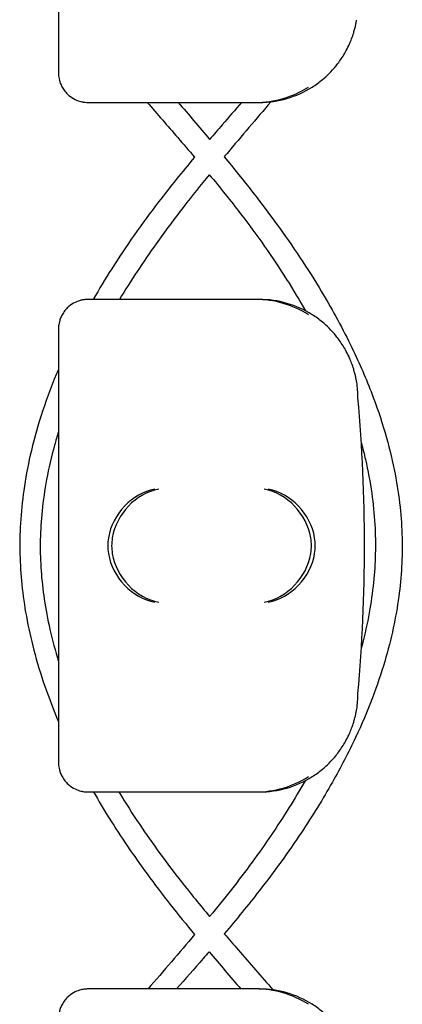
# Model space of a CAD drawing. Units: millimetres. Extents: x -0.04 to 8.12, y -8.5 to 0.08.
# Drawn here: x 1.02 to 1.06, y -2.54 to -2.44 of the extents above; entities that cross this region are included whole.
import ezdxf

# ---------------------------------------------------------------- set-up
doc = ezdxf.new("R2010")
doc.units = ezdxf.units.MM
doc.layers.add('SPIELGERÄTE', color=7, linetype='Continuous')

# ---------------------------------------------------------------- blocks, each defined once
blk = doc.blocks.new('2.808')
at = {"layer": 'SPIELGERÄTE'}
for p, q in [((0.9572194318983294, 5.574887149580121), (0.9572194318983294, 5.535112850419878)), ((0.9572194318983294, 5.535112850419878), (0.9572194318983294, 5.533000000000001)), ((0.9602194318983295, 5.530000000000001), (0.9621671647334524, 5.530000000000001)), ((0.9621671647334495, 5.530000000000001), (0.9772194318983283, 5.530000000000001)), ((0.9625599060365346, 5.530000000000001), (0.9776121732014134, 5.530000000000001)), ((0.9621671647334524, 5.510000000000005), (0.9602194318983295, 5.510000000000005)), ((0.9772194318983283, 5.510000000000005), (0.9621671647334524, 5.510000000000005)), ((0.9776121732014134, 5.510000000000005), (0.9625599060365375, 5.510000000000005)), ((0.9572194318983294, 5.507000000000005), (0.9572194318983294, 5.504887149580128)), ((0.9572194318983294, 5.504887149580128), (0.9572194318983294, 5.465112850419885)), ((0.9572194318983294, 5.465112850419885), (0.9572194318983294, 5.463000000000008)), ((0.9602194318983295, 5.460000000000008), (0.9621671647334524, 5.460000000000008)), ((0.9621671647334495, 5.460000000000008), (0.9772194318983283, 5.460000000000008)), ((0.9625599060365346, 5.460000000000008), (0.9776121732014134, 5.460000000000008)), ((0.9621671647334524, 5.439999999999998), (0.9602194318983295, 5.439999999999998)), ((0.9772194318983283, 5.439999999999998), (0.9621671647334524, 5.439999999999998)), ((0.9776121732014134, 5.439999999999998), (0.9625599060365375, 5.439999999999998))]:
    blk.add_line(p, q, dxfattribs=at)
for centre, radius, start, end in [((0.9772194318983283, 5.540000000000006), 0.009999999999999997, 270, 302.4103783361954), ((0.9776121732014134, 5.540000000000006), 0.009999999999999997, 270, 302.4103783361954), ((0.9772194318983283, 5.5), 0.01000000000000002, 57.58962166380456, 90), ((0.9776121732014134, 5.5), 0.01000000000000002, 57.58962166380456, 90), ((0.9776121732014134, 5.5), 0.01000000000000002, 0, 9.221070509162622), ((0.8191009449019675, 5.484999999999999), 0.1691775223337549, 354.9132323329982, 5.086767667001742), ((0.9776121732014134, 5.469999999999999), 0.009999999999999998, 350.7789294908374, 359.9999999999918), ((0.9772194318983283, 5.469999999999999), 0.009999999999999997, 270, 302.4103783361954), ((0.9776121732014134, 5.469999999999999), 0.009999999999999997, 270, 302.4103783361954), ((0.9772194318983283, 5.430000000000007), 0.01000000000000002, 57.58962166380456, 90), ((0.9776121732014134, 5.430000000000007), 0.01000000000000002, 57.58962166380456, 90)]:
    blk.add_arc(centre, radius, start, end, dxfattribs=at)
for centre, major_axis, ratio, start_param, end_param in [((0.9670030890781873, 5.485804501844115), (0.003268655125371598, 0.004190223677295667), 0.8345963425120287, 0.751639641348305, 2.147903042943764), ((0.9673958303812726, 5.485804501844115), (0.0032686551253716, 0.004190223677295667), 0.8345963425120287, 0.7516396413483053, 2.147903042943765), ((0.9781035270659544, 5.485804501844115), (0.003264873375121063, -0.004192406670255134), 0.83453515080358, 0.9944903182494021, 2.390753719844867), ((0.9784962683690395, 5.485804501844115), (0.003264873375121064, -0.004192406670255134), 0.83453515080358, 0.994490318249402, 2.390753719844867), ((0.967224323993858, 5.484922866940579), (-0.00123690108558781, 0.004929127782430506), 0.9838741251960413, 1.154213432297827, 1.31355352604257), ((0.9676170652969434, 5.484922866940579), (-0.001236901085587809, 0.004929127782430506), 0.9838741251960413, 1.154213432297827, 1.313553526042571), ((0.977880766150014, 5.484922866940579), (0.001244938783360644, 0.004927172612614597), 0.9838612197335991, 4.971233196343778, 5.130573290088519), ((0.978273507453099, 5.484922866940579), (0.001244938783360645, 0.004927172612614597), 0.9838612197335991, 4.971233196343778, 5.130573290088519), ((0.967224323993858, 5.485077133059434), (-0.00123690108558781, -0.004929127782430506), 0.9838741251960413, 4.969631781137128, 5.128971874881759), ((0.9676170652969434, 5.485077133059434), (-0.001236901085587811, -0.004929127782430506), 0.9838741251960413, 4.969631781137128, 5.128971874881759), ((0.977880766150014, 5.485077133059434), (0.001244938783360621, -0.004927172612614602), 0.9838612197335985, 1.152612017091071, 1.311952110835701), ((0.978273507453099, 5.485077133059434), (0.001244938783360621, -0.004927172612614602), 0.9838612197335989, 1.152612017091072, 1.311952110835701), ((0.9670030890781873, 5.484195498155884), (-0.003268655125371606, 0.004190223677295639), 0.8345963425120371, 0.9936896106460198, 2.389953012241488), ((0.9673958303812726, 5.484195498155884), (-0.003268655125371606, 0.00419022367729564), 0.8345963425120368, 0.9936896106460201, 2.389953012241489), ((0.9781035270659544, 5.484195498155884), (-0.003264873375121063, -0.004192406670255148), 0.8345351508035753, 0.7508389337449275, 2.147102335340387), ((0.9784962683690395, 5.484195498155884), (-0.003264873375121062, -0.004192406670255147), 0.8345351508035757, 0.7508389337449274, 2.147102335340387)]:
    blk.add_ellipse(centre, major_axis=major_axis, ratio=ratio, start_param=start_param, end_param=end_param, dxfattribs=at)
for points, knots in [([(0.9829719704462831, 5.531557691459454), (0.983310800071149, 5.531772805380143), (0.9836674650504023, 5.532028350919617), (0.9844373275137173, 5.532671314104974), (0.9849154871390056, 5.533127181408716), (0.9856296704530878, 5.534011397900429), (0.9858661858010691, 5.534338114248598), (0.9863226438582415, 5.535069137862337), (0.9865411452110948, 5.535466924942938), (0.9868217545316129, 5.53609978277855), (0.9868957587936678, 5.536277490694303), (0.9870405376983087, 5.536661140892917), (0.9871111876766292, 5.536866713195309), (0.9872185349974387, 5.537218042510119), (0.9872619284933535, 5.537372618233746), (0.9873338674979892, 5.537652752047435), (0.9873627955848776, 5.53777841366724), (0.987420735423848, 5.538045046391559), (0.9874397472362204, 5.538148863115367), (0.9874667978735745, 5.538299847147769), (0.9874755430232569, 5.538351949416366), (0.9874829472219717, 5.538397558040032)], [11.03280997753113, 11.03280997753113, 11.03280997753113, 11.03280997753113, 11.39130054181203, 11.39130054181203, 11.81056825728649, 11.81056825728649, 12.02020211502371, 12.02020211502371, 12.22983597276094, 12.22983597276094, 12.2967888124638, 12.2967888124638, 12.36374165216665, 12.36374165216665, 12.40817286735092, 12.40817286735092, 12.45260408253518, 12.45260408253518, 12.52890760573337, 12.52890760573337, 12.58415378118633, 12.58415378118633, 12.58415378118633, 12.58415378118633]), ([(0.9572194318983294, 5.533000000000001), (0.9572194318983294, 5.532942800153634), (0.9572210248897961, 5.532881816905615), (0.9572344139766558, 5.532664495474592), (0.9572501772088657, 5.532495451453798), (0.9573445729642118, 5.532136172904544), (0.9573832612436577, 5.53201125346979), (0.9574656813418414, 5.531807427694432), (0.9574972643654349, 5.531736662822809), (0.957567247014643, 5.531595690986791), (0.9576056485809716, 5.531525489160643), (0.9577363898131495, 5.531307150938744), (0.9578413528873768, 5.531163603342875), (0.9580587140330068, 5.530912199552517), (0.9581710598790891, 5.530804047267992), (0.9586797250053678, 5.530370444846838), (0.9591359388377867, 5.530178876348302), (0.9595935737991739, 5.530064038753181), (0.9597150896734121, 5.530041037321908), (0.9598904371348682, 5.530017077450566), (0.9599806858880358, 5.530008614852676), (0.9601078675565304, 5.530001588950228), (0.960163593178541, 5.530000000000001), (0.9602194318983266, 5.530000000000001)], [2.148111126141345, 2.148111126141345, 2.148111126141345, 2.148111126141345, 2.200314410606405, 2.200314410606405, 2.319177961031506, 2.319177961031506, 2.365973592627642, 2.365973592627642, 2.38937140842571, 2.38937140842571, 2.412769224223778, 2.412769224223778, 2.465954138104402, 2.465954138104402, 2.519139051985026, 2.519139051985026, 2.730650070314742, 2.730650070314742, 2.793096981823252, 2.793096981823252, 2.842168061570727, 2.842168061570727, 2.878275240045814, 2.878275240045814, 2.878275240045814, 2.878275240045814]), ([(0.9662240711914734, 5.530000000000001), (0.9672499615912216, 5.528815127086048), (0.9682875159971673, 5.527625800335827), (0.9698926311844787, 5.525768299255432), (0.9704635175124992, 5.525104070435503), (0.9710299907662916, 5.52443802592461)], [78.30851148606062, 78.30851148606062, 78.30851148606062, 78.30851148606062, 78.72633195246605, 78.72633195246605, 78.958016182819, 78.958016182819, 78.958016182819, 78.958016182819]), ([(0.9758054942159446, 5.530000000000001), (0.9751541071977983, 5.529250094404532), (0.9744990428345575, 5.528496530680357), (0.9734151649578109, 5.527242229172472), (0.9729860269022197, 5.526743634579219), (0.9725583167306695, 5.526243269749941)], [78.46246522896476, 78.46246522896476, 78.46246522896476, 78.46246522896476, 78.72626695587877, 78.72626695587877, 78.89932584149592, 78.89932584149592, 78.89932584149592, 78.89932584149592]), ([(0.9787682182765025, 5.530067046774278), (0.9773003597332035, 5.528328957155111), (0.975803004280033, 5.52658301836756), (0.9742284699616846, 5.524710118431472), (0.9741307245256565, 5.524593696414627), (0.9740330844449574, 5.52447722752801)], [62.3617520168206, 62.3617520168206, 62.3617520168206, 62.3617520168206, 62.97020058131209, 62.97020058131209, 63.01051233197124, 63.01051233197124, 63.01051233197124, 63.01051233197124]), ([(0.9710299907662916, 5.52443802592461), (0.9697789390990579, 5.522943879392315), (0.9685529582349517, 5.521433615759364), (0.9656704156372342, 5.517668968233707), (0.9640746538963101, 5.51539956856945), (0.9619655396149598, 5.512073873261144), (0.9613409404404991, 5.511039453072712), (0.9607463111669972, 5.510000000000005)], [79.10656033725802, 79.10656033725802, 79.10656033725802, 79.10656033725802, 79.61890863586069, 79.61890863586069, 80.3689806310398, 80.3689806310398, 80.70500359980188, 80.70500359980188, 80.70500359980188, 80.70500359980188]), ([(0.9740330839621236, 5.524477228111579), (0.9759929344216374, 5.522108507792652), (0.9778941032957107, 5.519700520024614), (0.9812858755748721, 5.514977735325303), (0.9828065809961288, 5.512667660021634), (0.9852693648655617, 5.508489411479886), (0.9862659156188387, 5.506630082862443), (0.9879017215693779, 5.503198310440041), (0.9885728459468965, 5.501629753668283), (0.9896741788221164, 5.498691480321796), (0.9901247252062491, 5.497323689273784), (0.9908524412282647, 5.494731038631485), (0.9911433112179056, 5.493507186045505), (0.991593072429356, 5.491164207882449), (0.991761510607813, 5.490045610115132), (0.9919924308195449, 5.487885513321885), (0.9920616781937412, 5.486844274902026), (0.9921104662767164, 5.484817906953651), (0.9920942626071736, 5.483833046332293), (0.9919831131895307, 5.481844317125962), (0.9918866548538148, 5.480840115080085), (0.9916090509484548, 5.47877514624976), (0.991423211444993, 5.47771456770333), (0.9909532695744616, 5.475519371144713), (0.9906628893940053, 5.474385111956224), (0.9899636523431838, 5.472021113275872), (0.9895464641866938, 5.470792003494196), (0.9885642446456757, 5.468211299237709), (0.9879881282036251, 5.466860774941054), (0.9866455927546611, 5.464002403462572), (0.9858642944213245, 5.462496372428689), (0.9840496287101475, 5.459281006280904), (0.9829960478262081, 5.457574818317383), (0.9805458053629252, 5.453897075642914), (0.979121358556867, 5.451931194584333), (0.9764634623392225, 5.448511137216599), (0.9752646451418401, 5.447048992045097), (0.9740438562575606, 5.445601572448709)], [63.15741315206213, 63.15741315206213, 63.15741315206213, 63.15741315206213, 63.96757904315542, 63.96757904315542, 64.72520813186426, 64.72520813186426, 65.32405066723419, 65.32405066723419, 65.8229798891843, 65.8229798891843, 66.25414465883546, 66.25414465883546, 66.63739320209507, 66.63739320209507, 66.98601667008387, 66.98601667008387, 67.3094888944836, 67.3094888944836, 67.61493632250877, 67.61493632250877, 67.92708417172088, 67.92708417172088, 68.25779764892698, 68.25779764892698, 68.6131052943621, 68.6131052943621, 69.000510650269, 69.000510650269, 69.42965954709625, 69.42965954709625, 69.91334952223767, 69.91334952223767, 70.46912621637738, 70.46912621637738, 71.12193969363088, 71.12193969363088, 71.61882557891076, 71.61882557891076, 71.61882557891076, 71.61882557891076]), ([(0.9725249579334532, 5.522661870144887), (0.9716436442953211, 5.521589801519013), (0.9707775424820626, 5.520513595342081), (0.9689650379254517, 5.518180739180309), (0.9680264807519279, 5.516920821917239), (0.9657978570474028, 5.513782871569333), (0.9645539143222777, 5.511896919725942), (0.963410107574731, 5.510000000000005)], [63.21951033473968, 63.21951033473968, 63.21951033473968, 63.21951033473968, 63.58898955585883, 63.58898955585883, 64.01708951293408, 64.01708951293408, 64.64951422074033, 64.64951422074033, 64.64951422074033, 64.64951422074033]), ([(0.9725247484341311, 5.522661634035302), (0.9736182235616242, 5.52134629470001), (0.9746852771422994, 5.520023347823667), (0.9773855065072667, 5.516496946855909), (0.9789475173844095, 5.514275114567866), (0.9810423119148481, 5.510972138984428), (0.9816837725297063, 5.509906747009808), (0.9822916355742677, 5.508837569343498)], [79.16347858022701, 79.16347858022701, 79.16347858022701, 79.16347858022701, 79.61872574044209, 79.61872574044209, 80.36883270449634, 80.36883270449634, 80.72374285458542, 80.72374285458542, 80.72374285458542, 80.72374285458542]), ([(0.9602194318983266, 5.510000000000005), (0.960163593178541, 5.510000000000005), (0.9601078675565304, 5.509998411049779), (0.9599806858880358, 5.50999138514733), (0.9598904371348682, 5.50998292254944), (0.9597150896734121, 5.509958962678098), (0.9595935737991739, 5.509935961246825), (0.9591359388377867, 5.509821123651719), (0.9586797250053678, 5.509629555153168), (0.9581710598790891, 5.509195952732014), (0.9580587140330068, 5.509087800447489), (0.9578413528873768, 5.508836396657145), (0.9577363898131495, 5.508692849061262), (0.9576056485809716, 5.508474510839363), (0.957567247014643, 5.508404309013216), (0.9574972643654349, 5.508263337177198), (0.9574656813418414, 5.508192572305575), (0.9573832612436577, 5.507988746530216), (0.9573445729642118, 5.507863827095463), (0.9572501772088657, 5.507504548546208), (0.9572344139766558, 5.507335504525415), (0.9572210248897961, 5.507118183094391), (0.9572194318983294, 5.507057199846372), (0.9572194318983294, 5.507000000000005)], [2.02033749679064, 2.02033749679064, 2.02033749679064, 2.02033749679064, 2.056444675265805, 2.056444675265805, 2.105515755013248, 2.105515755013248, 2.167962666521695, 2.167962666521695, 2.379473684851436, 2.379473684851436, 2.43265859873206, 2.43265859873206, 2.485843512612684, 2.485843512612684, 2.509241328410752, 2.509241328410752, 2.53263914420882, 2.53263914420882, 2.579434775804956, 2.579434775804956, 2.698298326230059, 2.698298326230059, 2.750501610695131, 2.750501610695131, 2.750501610695131, 2.750501610695131]), ([(0.9874829472219717, 5.501602441959974), (0.9874755430232569, 5.50164805058364), (0.9874667978735745, 5.501700152852237), (0.9874397472362204, 5.501851136884639), (0.987420735423848, 5.501954953608461), (0.9873627955848776, 5.502221586332766), (0.9873338674979892, 5.502347247952571), (0.9872619284933535, 5.50262738176626), (0.9872185349974387, 5.502781957489887), (0.9871111876766292, 5.503133286804697), (0.9870405376983087, 5.503338859107089), (0.9868957587936678, 5.503722509305703), (0.9868217545316129, 5.503900217221457), (0.9865411452110948, 5.504533075057068), (0.9863226438582415, 5.50493086213767), (0.9858661858010691, 5.505661885751408), (0.9856296704530878, 5.505988602099578), (0.9849154871390056, 5.50687281859129), (0.9844373275137173, 5.507328685895033), (0.9836674650504023, 5.507971649080403), (0.983310800071149, 5.508227194619863), (0.9829719704462831, 5.508442308540552)], [0.4788784869343345, 0.4788784869343345, 0.4788784869343345, 0.4788784869343345, 0.5341246623872836, 0.5341246623872836, 0.610428185585467, 0.610428185585467, 0.6548594007697346, 0.6548594007697346, 0.6992906159540021, 0.6992906159540021, 0.7662434556568698, 0.7662434556568698, 0.8331962953597374, 0.8331962953597374, 1.042830153096951, 1.042830153096951, 1.252464010834164, 1.252464010834164, 1.671731726308591, 1.671731726308591, 2.030222290589474, 2.030222290589474, 2.030222290589474, 2.030222290589474]), ([(0.9572194318983294, 5.502932234190439), (0.9571509616672813, 5.502770917610022), (0.9570832933882685, 5.502609508676272), (0.956419086069596, 5.501005098405798), (0.9558863418755521, 5.499554945077165), (0.9550106095438651, 5.496799481487827), (0.9546533680109917, 5.495495387654572), (0.9540847264205639, 5.492996885317751), (0.9538631276391158, 5.491803120606789), (0.9535369875676254, 5.489498609931402), (0.9534250673124036, 5.488388183657378), (0.9532995696745787, 5.486229485386716), (0.9532808780417612, 5.485180970332664), (0.9533297457141487, 5.483107519800797), (0.953394949910819, 5.482082699865231), (0.9536091402253077, 5.479982466166803), (0.9537623226908154, 5.478907205959416), (0.9541639398459296, 5.476689802501625), (0.9544180260010904, 5.475547962780723), (0.9550388502179801, 5.473177818969958), (0.9554130820659765, 5.471950054570485), (0.9562512016796434, 5.469523843279617), (0.9567134919034828, 5.468325247090135), (0.9572194318983294, 5.467131628877098)], [81.45897310530763, 81.45897310530763, 81.45897310530763, 81.45897310530763, 81.5101254250573, 81.5101254250573, 81.96714336821887, 81.96714336821887, 82.37494870912505, 82.37494870912505, 82.7462060343278, 82.7462060343278, 83.09028812793959, 83.09028812793959, 83.41440636490132, 83.41440636490132, 83.73166505912852, 83.73166505912852, 84.06549392904755, 84.06549392904755, 84.42150659295835, 84.42150659295835, 84.80654546747036, 84.80654546747036, 85.18517469225546, 85.18517469225546, 85.18517469225546, 85.18517469225546]), ([(0.9572194318983294, 5.496567036713074), (0.9570785911909467, 5.496111091527766), (0.9569452492876991, 5.495655012181587), (0.9564995689559055, 5.494037080288606), (0.9562293834727769, 5.492874735522818), (0.955814089387377, 5.490653840806161), (0.9556599679620548, 5.489595285015938), (0.9554515777123385, 5.487554244896202), (0.9553909817564716, 5.486571706756891), (0.9553539946966054, 5.484661518296136), (0.9553735717432403, 5.483733461313491), (0.9554871240919851, 5.481849819899168), (0.9555830365463067, 5.480894544876378), (0.9558564245784908, 5.478925816188209), (0.956038470693042, 5.477912327064587), (0.9564981838036943, 5.475809315179859), (0.9567820160839944, 5.474719809017841), (0.9571453719540928, 5.473510443744942), (0.95718213797648, 5.47338985158872), (0.9572194318983294, 5.473269269501202)], [66.12771228466171, 66.12771228466171, 66.12771228466171, 66.12771228466171, 66.27729215899858, 66.27729215899858, 66.65823909869874, 66.65823909869874, 67.00519001801175, 67.00519001801175, 67.3274520471254, 67.3274520471254, 67.63204698623841, 67.63204698623841, 67.94509590515132, 67.94509590515132, 68.27701821326487, 68.27701821326487, 68.63391151288029, 68.63391151288029, 68.673444219715, 68.673444219715, 68.673444219715, 68.673444219715]), ([(0.9879577406330668, 5.495412329154107), (0.9881068340989998, 5.494856559388182), (0.9882448087245508, 5.494300579811849), (0.9886305583132071, 5.492605813257697), (0.9888419451393957, 5.491466629941101), (0.9891525940126087, 5.489271867329435), (0.9892589331165227, 5.488216271960653), (0.9893780880046479, 5.486167312669679), (0.9893957934933213, 5.485174270245253), (0.9893495005523079, 5.483208608256604), (0.9892876799618564, 5.482235847156403), (0.9890840805553325, 5.480239119004878), (0.9889382928032944, 5.479215130503718), (0.9885551367205636, 5.477099446252325), (0.9883123248030927, 5.476007773047073), (0.9880057123136397, 5.474837125408754), (0.9879846046332119, 5.4747574151599), (0.9879632686269504, 5.474677709111489)], [82.19354453248735, 82.19354453248735, 82.19354453248735, 82.19354453248735, 82.37486378672178, 82.37486378672178, 82.74612799461353, 82.74612799461353, 83.09021518702228, 83.09021518702228, 83.41433712192601, 83.41433712192601, 83.73159267950396, 83.73159267950396, 84.0654172676498, 84.0654172676498, 84.42142427807643, 84.42142427807643, 84.44743761144123, 84.44743761144123, 84.44743761144123, 84.44743761144123]), ([(0.9829719704462831, 5.461557691459447), (0.983310800071149, 5.461772805380136), (0.9836674650504023, 5.46202835091961), (0.9844373275137173, 5.462671314104981), (0.9849154871390056, 5.463127181408723), (0.9856296704530878, 5.464011397900435), (0.9858661858010691, 5.464338114248605), (0.9863226438582415, 5.465069137862329), (0.9865411452110948, 5.465466924942945), (0.9868217545316129, 5.466099782778556), (0.9868957587936678, 5.46627749069431), (0.9870405376983087, 5.46666114089291), (0.9871111876766292, 5.466866713195301), (0.9872185349974387, 5.467218042510126), (0.9872619284933535, 5.467372618233739), (0.9873338674979892, 5.467652752047442), (0.9873627955848776, 5.467778413667233), (0.987420735423848, 5.468045046391552), (0.9874397472362204, 5.46814886311536), (0.9874667978735745, 5.468299847147776), (0.9874755430232569, 5.468351949416359), (0.9874829472219717, 5.468397558040039)], [11.03280997753113, 11.03280997753113, 11.03280997753113, 11.03280997753113, 11.39130054181203, 11.39130054181203, 11.81056825728649, 11.81056825728649, 12.02020211502371, 12.02020211502371, 12.22983597276094, 12.22983597276094, 12.2967888124638, 12.2967888124638, 12.36374165216665, 12.36374165216665, 12.40817286735092, 12.40817286735092, 12.45260408253518, 12.45260408253518, 12.52890760573337, 12.52890760573337, 12.58415378118633, 12.58415378118633, 12.58415378118633, 12.58415378118633]), ([(0.9572194318983294, 5.463000000000008), (0.9572194318983294, 5.462942800153627), (0.9572210248897961, 5.462881816905607), (0.9572344139766558, 5.462664495474598), (0.9572501772088657, 5.462495451453805), (0.9573445729642118, 5.462136172904536), (0.9573832612436577, 5.462011253469797), (0.9574656813418414, 5.461807427694424), (0.9574972643654349, 5.461736662822815), (0.957567247014643, 5.461595690986798), (0.9576056485809716, 5.46152548916065), (0.9577363898131495, 5.461307150938737), (0.9578413528873768, 5.461163603342868), (0.9580587140330068, 5.46091219955251), (0.9581710598790891, 5.460804047267999), (0.9586797250053678, 5.460370444846845), (0.9591359388377867, 5.460178876348294), (0.9595935737991739, 5.460064038753188), (0.9597150896734121, 5.460041037321915), (0.9598904371348682, 5.460017077450573), (0.9599806858880358, 5.460008614852683), (0.9601078675565304, 5.46000158895022), (0.960163593178541, 5.460000000000008), (0.9602194318983266, 5.460000000000008)], [2.148111126141345, 2.148111126141345, 2.148111126141345, 2.148111126141345, 2.200314410606405, 2.200314410606405, 2.319177961031506, 2.319177961031506, 2.365973592627642, 2.365973592627642, 2.38937140842571, 2.38937140842571, 2.412769224223778, 2.412769224223778, 2.465954138104402, 2.465954138104402, 2.519139051985026, 2.519139051985026, 2.730650070314742, 2.730650070314742, 2.793096981823252, 2.793096981823252, 2.842168061570727, 2.842168061570727, 2.878275240045814, 2.878275240045814, 2.878275240045814, 2.878275240045814]), ([(0.9822515949720356, 5.461141345156619), (0.9817275781340471, 5.460219254188118), (0.9811788775479813, 5.459299858447764), (0.9794497684577663, 5.456529678231291), (0.9781975566237748, 5.454688652709009), (0.9755069297544794, 5.451011113155047), (0.974058506016013, 5.449176214675035), (0.9725580368014222, 5.447354446640489)], [85.92965785200843, 85.92965785200843, 85.92965785200843, 85.92965785200843, 86.23568899900098, 86.23568899900098, 86.8549157971759, 86.8549157971759, 87.4839138655028, 87.4839138655028, 87.4839138655028, 87.4839138655028]), ([(0.9607742582809522, 5.459999999999994), (0.9612861433329527, 5.459104085767777), (0.9618200182533343, 5.458211806473443), (0.9635600713876755, 5.455424195410856), (0.9648400018433223, 5.453542809241839), (0.9677230406313158, 5.449602416654642), (0.9693556898023361, 5.447549918849489), (0.971034611501358, 5.445527901278396)], [85.94616227776773, 85.94616227776773, 85.94616227776773, 85.94616227776773, 86.23581677428552, 86.23581677428552, 86.85506516335163, 86.85506516335163, 87.54710665456814, 87.54710665456814, 87.54710665456814, 87.54710665456814]), ([(0.9633450207397658, 5.460000000000008), (0.9640156019544577, 5.458892641881988), (0.9647214377305091, 5.45778941364604), (0.9667768945823185, 5.454731604873274), (0.968197285304268, 5.452787884178335), (0.9706262841715216, 5.449688422401394), (0.9715824314080266, 5.4485185409698), (0.972558227817993, 5.447354314190108)], [70.1334393396661, 70.1334393396661, 70.1334393396661, 70.1334393396661, 70.50290298721367, 70.50290298721367, 71.16211379016542, 71.16211379016542, 71.56528505682266, 71.56528505682266, 71.56528505682266, 71.56528505682266]), ([(0.9740438562575606, 5.445601572448709), (0.9745110922422697, 5.445055727757733), (0.9749810477663459, 5.444511059581743), (0.9766316165592144, 5.442606754171905), (0.977818281443237, 5.441253101835414), (0.9789878471997155, 5.439904924081006)], [71.76809484827143, 71.76809484827143, 71.76809484827143, 71.76809484827143, 71.958019746774, 71.958019746774, 72.43347065646905, 72.43347065646905, 72.43347065646905, 72.43347065646905]), ([(0.9724963676335789, 5.443785813678758), (0.9722942337950655, 5.443550764507037), (0.972091827560712, 5.443316096348653), (0.9709951650065762, 5.442047602252245), (0.9700981075000357, 5.441020502247412), (0.969208686821645, 5.440000000000012)], [71.8274843338629, 71.8274843338629, 71.8274843338629, 71.8274843338629, 71.90885760418375, 71.90885760418375, 72.26805106466193, 72.26805106466193, 72.26805106466193, 72.26805106466193]), ([(0.9602194318983266, 5.439999999999998), (0.960163593178541, 5.439999999999998), (0.9601078675565304, 5.439998411049785), (0.9599806858880358, 5.439991385147323), (0.9598904371348682, 5.439982922549433), (0.9597150896734121, 5.439958962678091), (0.9595935737991739, 5.439935961246832), (0.9591359388377867, 5.439821123651711), (0.9586797250053678, 5.439629555153161), (0.9581710598790891, 5.439195952732007), (0.9580587140330068, 5.439087800447496), (0.9578413528873768, 5.438836396657138), (0.9577363898131495, 5.438692849061269), (0.9576056485809716, 5.438474510839356), (0.957567247014643, 5.438404309013222), (0.9574972643654349, 5.43826333717719), (0.9574656813418414, 5.438192572305582), (0.9573832612436577, 5.437988746530223), (0.9573445729642118, 5.43786382709547), (0.9572501772088657, 5.437504548546201), (0.9572344139766558, 5.437335504525407), (0.9572210248897961, 5.437118183094398), (0.9572194318983294, 5.437057199846379), (0.9572194318983294, 5.436999999999998)], [2.02033749679064, 2.02033749679064, 2.02033749679064, 2.02033749679064, 2.056444675265805, 2.056444675265805, 2.105515755013248, 2.105515755013248, 2.167962666521695, 2.167962666521695, 2.379473684851436, 2.379473684851436, 2.43265859873206, 2.43265859873206, 2.485843512612684, 2.485843512612684, 2.509241328410752, 2.509241328410752, 2.53263914420882, 2.53263914420882, 2.579434775804956, 2.579434775804956, 2.698298326230059, 2.698298326230059, 2.750501610695131, 2.750501610695131, 2.750501610695131, 2.750501610695131]), ([(0.9874829472219717, 5.431602441959981), (0.9874755430232569, 5.431648050583647), (0.9874667978735745, 5.431700152852244), (0.9874397472362204, 5.431851136884646), (0.987420735423848, 5.431954953608454), (0.9873627955848776, 5.432221586332773), (0.9873338674979892, 5.432347247952563), (0.9872619284933535, 5.432627381766267), (0.9872185349974387, 5.43278195748988), (0.9871111876766292, 5.433133286804704), (0.9870405376983087, 5.433338859107096), (0.9868957587936678, 5.43372250930571), (0.9868217545316129, 5.433900217221449), (0.9865411452110948, 5.434533075057061), (0.9863226438582415, 5.434930862137676), (0.9858661858010691, 5.435661885751401), (0.9856296704530878, 5.43598860209957), (0.9849154871390056, 5.436872818591283), (0.9844373275137173, 5.437328685895025), (0.9836674650504023, 5.437971649080396), (0.983310800071149, 5.43822719461987), (0.9829719704462831, 5.438442308540559)], [0.4788784869343345, 0.4788784869343345, 0.4788784869343345, 0.4788784869343345, 0.5341246623872836, 0.5341246623872836, 0.610428185585467, 0.610428185585467, 0.6548594007697346, 0.6548594007697346, 0.6992906159540021, 0.6992906159540021, 0.7662434556568698, 0.7662434556568698, 0.8331962953597374, 0.8331962953597374, 1.042830153096951, 1.042830153096951, 1.252464010834164, 1.252464010834164, 1.671731726308591, 1.671731726308591, 2.030222290589474, 2.030222290589474, 2.030222290589474, 2.030222290589474])]:
    blk.add_open_spline(points, degree=3, knots=knots, dxfattribs=at)
for points in [[(0.9693728448464272, 5.530000000000001), (0.9704285437155846, 5.528757044511323), (0.9714965119114083, 5.527505116221519), (0.9725583253701189, 5.526243279856956)], [(0.9710346078214174, 5.44552790571035), (0.9694708311926348, 5.443672982438073), (0.967875084082823, 5.441831419849876), (0.9663080473781123, 5.439999999999998)], [(0.9724963606531163, 5.443785805561603), (0.9735735746789118, 5.442513348998844), (0.9746594507507382, 5.44125177712165), (0.9757346020016484, 5.439999999999998)]]:
    blk.add_open_spline(points, degree=3, dxfattribs=at)

msp = doc.modelspace()

# ---------------------------------------------------------------- block references
msp.add_blockref('2.808', (0.07000000000000739, -7.980000000000004))

doc.saveas('drawing.dxf')
